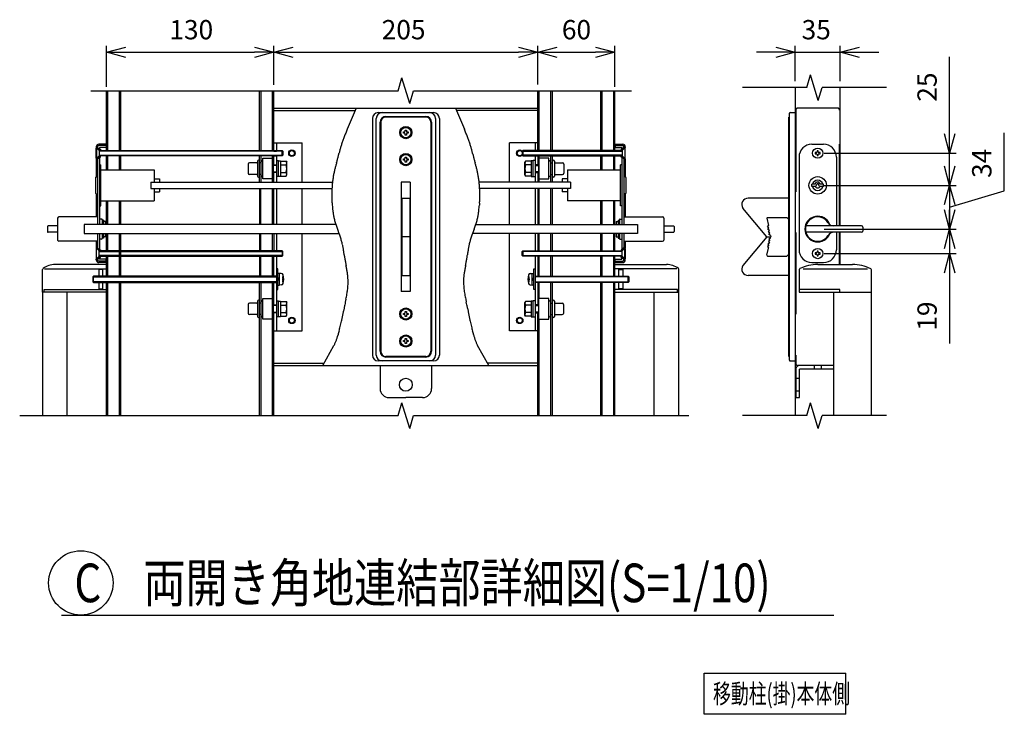
# Model space of a CAD drawing. Extents: x -76 to 367, y -58 to 271.
# Drawn here: x 167 to 243, y 142 to 196 of the extents above; entities that cross this region are included whole.
import ezdxf

# ---------------------------------------------------------------- set-up
doc = ezdxf.new("R2010")
doc.units = 0
doc.linetypes.add('DASHED2_18', pattern=[9.525, 6.35, -3.175])
doc.layers.add('_0-1_LAYER_2', color=7, linetype='CONTINUOUS')
doc.layers.add('_0-2_LAYER_1', color=7, linetype='CONTINUOUS')
doc.styles.get("Standard").update_dxf_attribs({"font": 'txt', "bigfont": 'bigfont.shx'})

msp = doc.modelspace()

# ---------------------------------------------------------------- linework, layer by layer
at = {"layer": '_0-1_LAYER_2', "color": 7, "linetype": 'Continuous'}
for p, q in [((173.5, 191.05), (173.5, 194.25)), ((173.5, 193.75), (175, 194.152)), ((175, 193.348), (173.5, 193.75)), ((173.5, 193.75), (175, 193.75)), ((175, 193.75), (185, 193.75)), ((185, 194.152), (186.5, 193.75)), ((186.5, 193.75), (185, 193.348)), ((186.5, 193.75), (185, 193.75)), ((186.5, 191.2), (186.5, 194.25)), ((186.5, 193.75), (188, 194.152)), ((188, 193.348), (186.5, 193.75)), ((186.5, 193.75), (188, 193.75)), ((188, 193.75), (205.5, 193.75)), ((205.5, 194.152), (207, 193.75)), ((207, 193.75), (205.5, 193.348)), ((207, 193.75), (205.5, 193.75)), ((207, 191.25), (207, 194.25)), ((207, 193.75), (208.5, 194.152)), ((208.5, 193.348), (207, 193.75)), ((207, 193.75), (208.5, 193.75)), ((208.5, 193.75), (211.5, 193.75)), ((211.5, 194.152), (213, 193.75)), ((213, 193.75), (211.5, 193.348)), ((213, 193.75), (211.5, 193.75)), ((213, 191.05), (213, 194.25)), ((225.5, 193.75), (224, 193.75)), ((225.5, 194.152), (227, 193.75)), ((227, 193.75), (225.5, 193.348)), ((227, 193.75), (225.5, 193.75)), ((227, 191.5), (227, 194.25)), ((227, 193.75), (230.5, 193.75)), ((230.5, 191.5), (230.5, 194.25)), ((230.5, 193.75), (232, 194.152)), ((232, 193.348), (230.5, 193.75)), ((230.5, 193.75), (232, 193.75)), ((232, 193.75), (233.5, 193.75)), ((239, 187.4), (239, 193.4)), ((243.25, 182.975), (243.25, 187.475)), ((239, 185.9), (238.598, 187.4)), ((239.402, 187.4), (239, 185.9)), ((239, 185.9), (239, 187.4)), ((229.25, 185.9), (239.5, 185.9)), ((239, 184.9), (239, 186.4)), ((239, 183.4), (238.598, 184.9)), ((239.402, 184.9), (239, 183.4)), ((239, 183.4), (239, 184.9)), ((229.25, 183.4), (239.5, 183.4)), ((238.598, 181.9), (239, 183.4)), ((239, 183.4), (239, 180)), ((239, 183.4), (239.402, 181.9)), ((239, 183.4), (239, 181.9)), ((239, 181.7), (243.25, 182.975)), ((239, 180), (238.598, 181.5)), ((239.402, 181.5), (239, 180)), ((239, 180), (239, 181.5)), ((229.25, 180), (239.5, 180)), ((238.598, 178.5), (239, 180)), ((239, 180), (239.402, 178.5)), ((239, 180), (239, 178.5)), ((239, 178.5), (239, 177)), ((229.25, 178.1), (239.5, 178.1)), ((238.598, 176.6), (239, 178.1)), ((239, 178.1), (239.402, 176.6)), ((239, 178.1), (239, 176.6)), ((239, 176.6), (239, 171.1)), ((170, 150), (230, 150)), ((219.933, 145.484), (230.933, 145.484)), ((219.933, 142.284), (219.933, 145.484)), ((230.933, 142.284), (230.933, 145.484)), ((230.933, 142.284), (219.933, 142.284))]:
    msp.add_line(p, q, dxfattribs=at)
msp.add_circle((171.5, 152.5), 2.5, dxfattribs=at)
at = {"layer": '_0-2_LAYER_1', "color": 7, "linetype": 'Continuous'}
for p, q in [((196.15, 190.75), (196.45, 191.75)), ((197.05, 189.75), (196.45, 191.75)), ((227.9, 191), (228.2, 192)), ((228.8, 190), (228.2, 192)), ((172.285, 190.75), (196.15, 190.75)), ((173.5, 186.1), (173.5, 190.75)), ((173.6, 186.1), (173.6, 190.75)), ((174.5, 186.1), (174.5, 190.75)), ((174.62, 186.1), (174.62, 190.75)), ((185.38, 186.1), (185.38, 190.75)), ((185.5, 186.1), (185.5, 190.75)), ((186.38, 186.1), (186.38, 190.75)), ((186.5, 186.1), (186.5, 190.75)), ((197.05, 189.75), (197.35, 190.75)), ((197.35, 190.75), (214.294, 190.75)), ((207, 186.1), (207, 190.75)), ((207.12, 186.1), (207.12, 190.75)), ((208.02, 186.1), (208.02, 190.75)), ((208.14, 186.1), (208.14, 190.75)), ((211.89, 186.1), (211.89, 190.75)), ((212, 186.1), (212, 190.75)), ((212.9, 186.1), (212.9, 190.75)), ((213, 186.1), (213, 190.75)), ((227.9, 191), (222.9, 191)), ((227, 191), (227, 165.5)), ((228.8, 190), (229.1, 191)), ((234.1, 191), (229.1, 191)), ((230.5, 180.25), (230.5, 191)), ((186.5, 189.4), (207, 189.4)), ((186.5, 189.22), (192.824, 189.22)), ((192.901, 189.4), (192.201, 187.761)), ((194.607, 189.05), (198.907, 189.05)), ((200.599, 189.4), (201.299, 187.761)), ((207, 189.22), (200.676, 189.22)), ((226.55, 169.8), (226.55, 189)), ((226.6, 189.05), (227, 189.05)), ((194.157, 188.6), (194.157, 170.2)), ((194.457, 170.2), (194.457, 188.6)), ((194.757, 170.5), (194.757, 188.3)), ((194.8, 188.3), (194.8, 170.5)), ((198.3, 188.7), (195.2, 188.7)), ((195.207, 188.75), (198.307, 188.75)), ((198.7, 188.3), (198.7, 170.5)), ((198.757, 188.3), (198.757, 170.5)), ((199.057, 188.6), (199.057, 170.2)), ((199.357, 188.6), (199.357, 170.2)), ((226.5, 188.7), (226.55, 188.7)), ((226.5, 170.1), (226.5, 188.7)), ((196.56, 187.45), (196.56, 187.55)), ((196.56, 187.55), (196.65, 187.55)), ((196.65, 187.45), (196.56, 187.45)), ((196.7, 187.6), (196.7, 187.69)), ((196.7, 187.69), (196.8, 187.69)), ((196.8, 187.69), (196.8, 187.6)), ((196.85, 187.55), (196.94, 187.55)), ((196.94, 187.45), (196.85, 187.45)), ((196.94, 187.55), (196.94, 187.45)), ((186.5, 186.7), (188.7, 186.7)), ((186.7, 186.7), (186.7, 186.1)), ((188.7, 183.65), (188.7, 186.7)), ((196.7, 187.31), (196.7, 187.4)), ((196.8, 187.31), (196.7, 187.31)), ((196.8, 187.4), (196.8, 187.31)), ((207, 186.7), (204.8, 186.7)), ((204.8, 183.65), (204.8, 186.7)), ((206.8, 186.7), (206.8, 186.1)), ((172.7, 186.4), (172.7, 186.351)), ((172.7, 186.3), (172.73, 186.3)), ((172.7, 185.5), (172.7, 186.3)), ((172.93, 186.1), (172.715, 186.315)), ((172.73, 186.3), (172.73, 185.5)), ((172.8, 186.4), (172.8, 186.35)), ((172.8, 186.35), (172.96, 186.225)), ((172.8, 186.35), (172.935, 186.215)), ((173.5, 186.6), (172.9, 186.6)), ((173.5, 186.5), (172.9, 186.5)), ((172.93, 186.1), (187.15, 186.1)), ((172.93, 186.1), (172.93, 185.7)), ((187.2, 186.05), (172.93, 186.05)), ((172.941, 186.11), (173.02, 186.11)), ((173.48, 186.34), (172.96, 186.34)), ((172.96, 186.34), (172.96, 186.225)), ((172.971, 186.2), (173.02, 186.2)), ((173.02, 186.2), (173.02, 186.11)), ((173.48, 186.5), (173.48, 186.34)), ((187.15, 186.1), (187.2, 186.05)), ((187.15, 185.7), (187.15, 186.1)), ((187.2, 186.05), (187.2, 185.75)), ((205.85, 186.1), (205.8, 186.05)), ((205.8, 186.05), (205.8, 185.75)), ((205.8, 186.05), (213.57, 186.05)), ((213.57, 186.1), (205.85, 186.1)), ((205.85, 185.7), (205.85, 186.1)), ((213, 186.6), (213.6, 186.6)), ((213, 186.5), (213.6, 186.5)), ((213.02, 186.5), (213.02, 186.34)), ((213.02, 186.34), (213.54, 186.34)), ((213.529, 186.2), (213.48, 186.2)), ((213.48, 186.2), (213.48, 186.11)), ((213.559, 186.11), (213.48, 186.11)), ((213.7, 186.35), (213.54, 186.225)), ((213.54, 186.34), (213.54, 186.225)), ((213.7, 186.35), (213.565, 186.215)), ((213.57, 186.1), (213.785, 186.315)), ((213.57, 186.1), (213.57, 185.7)), ((213.7, 186.4), (213.7, 186.35)), ((213.8, 186.3), (213.77, 186.3)), ((213.77, 186.3), (213.77, 185.5)), ((213.8, 186.4), (213.8, 186.351)), ((213.8, 185.5), (213.8, 186.3)), ((228.3, 186.6), (229.2, 186.6)), ((228.65, 185.95), (228.56, 185.95)), ((228.56, 185.95), (228.56, 185.85)), ((228.8, 186.09), (228.7, 186.09)), ((228.7, 186.09), (228.7, 186)), ((228.8, 186), (228.8, 186.09)), ((228.94, 185.95), (228.85, 185.95)), ((228.94, 185.85), (228.94, 185.95)), ((172.73, 185.5), (172.7, 185.5)), ((172.7, 185.449), (172.7, 184.05)), ((172.93, 185.7), (172.715, 185.485)), ((172.8, 185.45), (172.935, 185.585)), ((172.8, 185.45), (172.96, 185.575)), ((172.8, 185.45), (172.8, 180.35)), ((172.93, 185.75), (187.2, 185.75)), ((187.15, 185.7), (172.93, 185.7)), ((172.941, 185.69), (173.02, 185.69)), ((172.96, 185.575), (172.96, 180.35)), ((172.971, 185.6), (173.02, 185.6)), ((173.02, 185.6), (173.02, 185.69)), ((173.5, 184.6), (173.5, 185.7)), ((173.6, 184.6), (173.6, 185.7)), ((174.5, 184.6), (174.5, 185.7)), ((174.62, 184.6), (174.62, 185.7)), ((185.18, 185.15), (184.61, 185.15)), ((185.23, 185.29), (185.23, 184.11)), ((185.38, 183.65), (185.38, 185.7)), ((185.5, 185.15), (185.38, 185.15)), ((185.5, 183.65), (185.5, 185.7)), ((185.65, 185.5), (186.45, 185.5)), ((185.65, 183.9), (185.65, 185.5)), ((186.38, 183.65), (186.38, 185.7)), ((186.45, 185.5), (186.45, 183.9)), ((186.5, 185), (186.5, 185.7)), ((186.7, 185.7), (186.7, 183.65)), ((186.7, 185.325), (186.86, 185.325)), ((186.86, 184.075), (186.86, 185.325)), ((186.86, 185.31), (187.01, 185.31)), ((187.01, 185.31), (187.01, 184.09)), ((187.01, 185.277), (187.46, 185.277)), ((187.2, 185.75), (187.15, 185.7)), ((187.46, 185.277), (187.51, 185.19)), ((187.51, 184.21), (187.51, 185.19)), ((196.56, 185.35), (196.56, 185.45)), ((196.56, 185.45), (196.65, 185.45)), ((196.65, 185.35), (196.56, 185.35)), ((196.7, 185.5), (196.7, 185.59)), ((196.7, 185.59), (196.8, 185.59)), ((196.7, 185.21), (196.7, 185.3)), ((196.8, 185.21), (196.7, 185.21)), ((196.8, 185.59), (196.8, 185.5)), ((196.8, 185.3), (196.8, 185.21)), ((196.85, 185.45), (196.94, 185.45)), ((196.94, 185.35), (196.85, 185.35)), ((196.94, 185.45), (196.94, 185.35)), ((205.8, 185.75), (205.85, 185.7)), ((213.57, 185.75), (205.8, 185.75)), ((205.85, 185.7), (213.57, 185.7)), ((206.04, 185.277), (205.99, 185.19)), ((205.99, 184.21), (205.99, 185.19)), ((206.49, 185.277), (206.04, 185.277)), ((206.49, 185.31), (206.49, 184.09)), ((206.64, 185.31), (206.49, 185.31)), ((206.64, 184.075), (206.64, 185.325)), ((206.8, 185.325), (206.64, 185.325)), ((206.8, 185.7), (206.8, 183.65)), ((207, 185.7), (207, 185)), ((207.87, 185.5), (207.07, 185.5)), ((207.07, 185.5), (207.07, 183.9)), ((207.12, 183.65), (207.12, 185.7)), ((207.87, 183.9), (207.87, 185.5)), ((208.02, 183.65), (208.02, 185.7)), ((208.02, 185.15), (208.14, 185.15)), ((208.14, 183.65), (208.14, 185.7)), ((208.29, 185.29), (208.29, 184.11)), ((208.34, 185.15), (208.93, 185.15)), ((211.89, 184.6), (211.89, 185.7)), ((212, 184.6), (212, 185.7)), ((212.9, 184.6), (212.9, 185.7)), ((213, 184.6), (213, 185.7)), ((213.48, 185.6), (213.48, 185.69)), ((213.559, 185.69), (213.48, 185.69)), ((213.529, 185.6), (213.48, 185.6)), ((213.7, 185.45), (213.54, 185.575)), ((213.54, 185.575), (213.54, 180.35)), ((213.7, 185.45), (213.565, 185.585)), ((213.785, 185.485), (213.57, 185.7)), ((213.7, 185.45), (213.7, 180.35)), ((213.77, 185.5), (213.8, 185.5)), ((213.8, 185.449), (213.8, 184.05)), ((227.3, 185.6), (227.3, 178.4)), ((228.56, 185.85), (228.65, 185.85)), ((228.7, 185.8), (228.7, 185.71)), ((228.7, 185.71), (228.8, 185.71)), ((228.8, 185.71), (228.8, 185.8)), ((228.85, 185.85), (228.94, 185.85)), ((230.2, 185.6), (230.2, 180.25)), ((172.96, 185), (173.06, 185)), ((173.06, 181.8), (173.06, 185)), ((173.06, 184.6), (177.2, 184.6)), ((177.2, 184.6), (177.2, 183.65)), ((184.51, 185.05), (184.51, 184.35)), ((186.45, 185), (186.7, 185)), ((186.7, 184.95), (186.45, 184.95)), ((186.45, 184.45), (186.7, 184.45)), ((186.7, 184.4), (186.45, 184.4)), ((186.5, 183.65), (186.5, 184.4)), ((187.01, 184.989), (187.455, 184.989)), ((187.01, 184.411), (187.455, 184.411)), ((206.49, 184.989), (206.045, 184.989)), ((206.49, 184.411), (206.045, 184.411)), ((207.07, 185), (206.8, 185)), ((206.8, 184.95), (207.07, 184.95)), ((207.07, 184.45), (206.8, 184.45)), ((206.8, 184.4), (207.07, 184.4)), ((207, 184.4), (207, 183.65)), ((209.03, 185.05), (209.03, 184.35)), ((209.3, 184.6), (209.3, 183.65)), ((209.3, 184.6), (213.44, 184.6)), ((213.54, 185), (213.44, 185)), ((213.44, 181.8), (213.44, 185)), ((172.65, 184.02), (172.65, 182.78)), ((172.68, 184.05), (172.8, 184.05)), ((172.7, 184.1), (172.8, 184.1)), ((176.95, 183.65), (176.95, 183.15)), ((176.95, 183.65), (177.6, 183.65)), ((177.2, 183.9), (177.6, 183.9)), ((177.6, 183.9), (177.6, 183.65)), ((177.6, 183.65), (191.054, 183.65)), ((185.18, 184.25), (184.61, 184.25)), ((185.5, 184.25), (185.38, 184.25)), ((185.5, 184.249), (185.499, 184.25)), ((186.45, 183.9), (185.65, 183.9)), ((186.86, 184.075), (186.7, 184.075)), ((187.01, 184.09), (186.86, 184.09)), ((187.01, 184.123), (187.46, 184.123)), ((187.46, 184.123), (187.51, 184.21)), ((196.4, 183.65), (196.4, 175.15)), ((197.1, 183.65), (196.4, 183.65)), ((197.1, 183.65), (197.1, 175.15)), ((208.9, 183.65), (202.487, 183.65)), ((206.04, 184.123), (205.99, 184.21)), ((206.49, 184.123), (206.04, 184.123)), ((206.49, 184.09), (206.64, 184.09)), ((206.64, 184.075), (206.8, 184.075)), ((207.07, 183.9), (207.87, 183.9)), ((208.02, 184.25), (208.14, 184.25)), ((208.02, 184.249), (208.021, 184.25)), ((208.34, 184.25), (208.93, 184.25)), ((208.9, 183.9), (208.9, 183.65)), ((209.3, 183.9), (208.9, 183.9)), ((209.55, 183.65), (208.9, 183.65)), ((209.55, 183.65), (209.55, 183.15)), ((213.8, 184.1), (213.7, 184.1)), ((213.82, 184.05), (213.7, 184.05)), ((213.85, 184.02), (213.85, 182.78)), ((228.55, 183.48), (228.65, 183.65)), ((228.849, 183.65), (228.65, 183.65)), ((228.95, 183.48), (228.85, 183.649)), ((176.95, 183.15), (177.6, 183.15)), ((177.2, 183.15), (177.2, 182.2)), ((177.2, 182.9), (177.6, 182.9)), ((177.6, 183.15), (191.017, 183.15)), ((177.6, 183.15), (177.6, 182.9)), ((185.4, 180.35), (185.4, 183.15)), ((185.48, 180.35), (185.48, 183.15)), ((186.38, 180.35), (186.38, 183.15)), ((186.5, 180.35), (186.5, 183.15)), ((186.7, 183.15), (186.7, 180.35)), ((188.7, 180.35), (188.7, 183.15)), ((208.9, 183.15), (202.487, 183.15)), ((204.8, 180.35), (204.8, 183.15)), ((206.8, 183.15), (206.8, 180.35)), ((207, 183.15), (207, 180.35)), ((207.12, 180.35), (207.12, 183.15)), ((208.02, 180.35), (208.02, 183.15)), ((208.14, 180.35), (208.14, 183.15)), ((209.55, 183.15), (208.9, 183.15)), ((208.9, 183.15), (208.9, 182.9)), ((209.3, 182.9), (208.9, 182.9)), ((209.3, 183.15), (209.3, 182.2)), ((228.3, 183.32), (228.3, 183.48)), ((228.55, 183.48), (228.3, 183.48)), ((228.6, 183.32), (228.3, 183.32)), ((228.6, 183.32), (228.7, 183.52)), ((228.8, 183.52), (228.7, 183.52)), ((228.898, 183.32), (228.8, 183.52)), ((229.2, 183.32), (228.898, 183.32)), ((229.2, 183.48), (228.95, 183.48)), ((229.2, 183.32), (229.2, 183.48)), ((172.68, 182.75), (172.8, 182.75)), ((172.7, 182.75), (172.7, 182.7)), ((172.7, 182.7), (172.7, 180.95)), ((173.06, 182.2), (177.2, 182.2)), ((173.5, 180.35), (173.5, 182.2)), ((173.6, 180.35), (173.6, 182.2)), ((174.5, 180.35), (174.5, 182.2)), ((174.62, 180.35), (174.62, 182.2)), ((196.45, 182.4), (197.05, 182.4)), ((196.45, 182.4), (196.45, 176.4)), ((197.05, 182.4), (197.05, 176.4)), ((213.44, 182.2), (209.3, 182.2)), ((211.89, 180.35), (211.89, 182.2)), ((212, 180.35), (212, 182.2)), ((212.9, 180.35), (212.9, 182.2)), ((213, 180.35), (213, 182.2)), ((213.82, 182.75), (213.7, 182.75)), ((213.8, 182.7), (213.7, 182.7)), ((213.8, 182.75), (213.8, 182.7)), ((213.8, 182.7), (213.8, 180.95)), ((226.5, 182.4), (223.35, 182.4)), ((172.96, 181.8), (173.06, 181.8)), ((191.021, 182.022), (191.036, 181.851)), ((202.479, 182.022), (202.464, 181.851)), ((213.54, 181.8), (213.44, 181.8)), ((224.8, 179.4), (222.928, 181.631)), ((169.7, 180.85), (169.7, 179.15)), ((172.8, 180.95), (169.8, 180.95)), ((173.11, 180.775), (172.96, 180.775)), ((173.16, 180.725), (173.16, 180.35)), ((173.26, 180.7), (173.16, 180.7)), ((173.26, 180.7), (173.26, 180.35)), ((173.41, 180.6), (173.26, 180.6)), ((173.41, 180.6), (173.41, 180.35)), ((213.09, 180.6), (213.24, 180.6)), ((213.09, 180.6), (213.09, 180.35)), ((213.24, 180.7), (213.34, 180.7)), ((213.24, 180.7), (213.24, 180.35)), ((213.34, 180.725), (213.34, 180.347)), ((213.39, 180.775), (213.54, 180.775)), ((213.8, 181.05), (213.7, 181.05)), ((213.7, 180.95), (216.7, 180.95)), ((216.8, 180.85), (216.8, 179.15)), ((224.812, 180.84), (224.923, 180.283)), ((224.861, 180.9), (226.35, 180.9)), ((226.35, 180.9), (226.5, 180.75)), ((168.9, 180.2), (168.9, 179.8)), ((169.7, 180.25), (168.95, 180.25)), ((171.75, 180.35), (171.75, 179.65)), ((173.41, 180.35), (171.75, 180.35)), ((191.333, 180.35), (173.41, 180.35)), ((191.443, 179.982), (191.558, 179.669)), ((202.057, 179.982), (201.942, 179.669)), ((202.186, 180.35), (213.09, 180.35)), ((213.09, 180.35), (214.75, 180.35)), ((214.75, 180.35), (214.75, 179.65)), ((216.8, 180.25), (217.55, 180.25)), ((217.6, 180.2), (217.6, 179.8)), ((224.845, 180.165), (224.923, 180.283)), ((224.963, 180.086), (224.845, 180.165)), ((224.884, 179.969), (224.963, 180.086)), ((225.002, 179.89), (224.884, 179.969)), ((224.923, 179.773), (225.002, 179.89)), ((232.15, 180.25), (227.833, 180.25)), ((232.25, 180.15), (232.25, 179.85)), ((169.7, 179.75), (168.95, 179.75)), ((172.8, 179.05), (169.8, 179.05)), ((171.75, 179.65), (173.41, 179.65)), ((172.7, 179.05), (172.7, 178.551)), ((172.8, 179.65), (172.8, 178.55)), ((172.96, 179.65), (172.96, 178.425)), ((173.11, 179.225), (172.96, 179.225)), ((173.16, 179.65), (173.16, 179.275)), ((173.26, 179.3), (173.16, 179.3)), ((173.26, 179.65), (173.26, 179.3)), ((173.41, 179.4), (173.26, 179.4)), ((173.41, 179.65), (191.558, 179.65)), ((173.41, 179.65), (173.41, 179.4)), ((173.5, 178.3), (173.5, 179.65)), ((173.6, 178.3), (173.6, 179.65)), ((174.5, 178.3), (174.5, 179.65)), ((174.62, 178.3), (174.62, 179.65)), ((185.4, 178.3), (185.4, 179.65)), ((185.48, 178.3), (185.48, 179.65)), ((186.38, 178.3), (186.38, 179.65)), ((186.5, 179.65), (186.5, 178.3)), ((186.7, 179.65), (186.7, 178.3)), ((188.7, 172.1), (188.7, 179.65)), ((197.05, 179.4), (196.45, 179.4)), ((213.09, 179.65), (201.935, 179.65)), ((204.8, 172.1), (204.8, 179.65)), ((206.8, 179.65), (206.8, 178.3)), ((207, 179.65), (207, 178.3)), ((207.12, 178.3), (207.12, 179.65)), ((208.02, 178.3), (208.02, 179.65)), ((208.14, 178.3), (208.14, 179.65)), ((211.89, 178.3), (211.89, 179.65)), ((212, 178.3), (212, 179.65)), ((212.9, 178.3), (212.9, 179.65)), ((213, 178.3), (213, 179.65)), ((213.09, 179.65), (213.09, 179.4)), ((214.75, 179.65), (213.09, 179.65)), ((213.09, 179.4), (213.24, 179.4)), ((213.24, 179.65), (213.24, 179.3)), ((213.24, 179.3), (213.34, 179.3)), ((213.34, 179.65), (213.34, 179.275)), ((213.39, 179.225), (213.54, 179.225)), ((213.54, 179.65), (213.54, 178.425)), ((213.7, 179.65), (213.7, 178.55)), ((213.7, 179.05), (216.7, 179.05)), ((213.8, 179.05), (213.8, 178.551)), ((216.8, 179.75), (217.55, 179.75)), ((224.8, 179.4), (222.928, 177.169)), ((224.8, 179.4), (225.1, 179.4)), ((225.041, 179.694), (224.923, 179.773)), ((225.041, 179.106), (224.923, 179.027)), ((224.923, 179.027), (225.002, 178.91)), ((224.963, 179.577), (225.041, 179.694)), ((225.08, 179.498), (224.963, 179.577)), ((225.08, 179.302), (224.963, 179.223)), ((224.963, 179.223), (225.041, 179.106)), ((225.08, 179.498), (225.1, 179.4)), ((225.08, 179.302), (225.1, 179.4)), ((232.15, 179.75), (227.833, 179.75)), ((230.2, 179.75), (230.2, 178.4)), ((230.5, 177.245), (230.5, 179.75)), ((172.7, 178.95), (172.8, 178.95)), ((172.73, 178.5), (172.7, 178.5)), ((172.7, 178.5), (172.7, 177.7)), ((172.93, 178.3), (172.715, 178.515)), ((172.73, 177.7), (172.73, 178.5)), ((172.8, 178.55), (172.935, 178.415)), ((172.8, 178.55), (172.96, 178.425)), ((187.15, 178.3), (172.93, 178.3)), ((172.93, 177.9), (172.93, 178.3)), ((172.93, 178.25), (187.2, 178.25)), ((172.941, 178.31), (173.02, 178.31)), ((172.971, 178.4), (173.02, 178.4)), ((173.02, 178.4), (173.02, 178.31)), ((174.5, 177.95), (174.5, 178.25)), ((174.62, 177.95), (174.62, 178.25)), ((187.2, 178.25), (187.15, 178.3)), ((187.15, 178.3), (187.15, 177.9)), ((187.2, 177.95), (187.2, 178.25)), ((205.8, 178.25), (205.85, 178.3)), ((205.8, 177.95), (205.8, 178.25)), ((213.57, 178.25), (205.8, 178.25)), ((205.85, 178.3), (213.57, 178.3)), ((205.85, 178.3), (205.85, 177.9)), ((213.529, 178.4), (213.48, 178.4)), ((213.48, 178.4), (213.48, 178.31)), ((213.559, 178.31), (213.48, 178.31)), ((213.7, 178.55), (213.54, 178.425)), ((213.7, 178.55), (213.565, 178.415)), ((213.785, 178.515), (213.57, 178.3)), ((213.57, 177.9), (213.57, 178.3)), ((213.8, 178.95), (213.7, 178.95)), ((213.77, 178.5), (213.8, 178.5)), ((213.77, 177.7), (213.77, 178.5)), ((213.8, 178.5), (213.8, 177.7)), ((224.812, 177.96), (224.923, 178.517)), ((224.963, 178.714), (224.845, 178.635)), ((224.845, 178.635), (224.923, 178.517)), ((225.002, 178.91), (224.884, 178.831)), ((224.884, 178.831), (224.963, 178.714)), ((228.8, 178.29), (228.7, 178.29)), ((228.7, 178.29), (228.7, 178.2)), ((228.8, 178.2), (228.8, 178.29)), ((172.7, 177.7), (172.73, 177.7)), ((172.7, 177.6), (172.7, 177.649)), ((172.93, 177.9), (172.715, 177.685)), ((172.8, 177.65), (172.935, 177.785)), ((172.8, 177.65), (172.96, 177.775)), ((172.8, 177.6), (172.8, 177.65)), ((173.5, 177.5), (172.9, 177.5)), ((187.2, 177.95), (172.93, 177.95)), ((172.93, 177.9), (187.15, 177.9)), ((172.941, 177.89), (173.02, 177.89)), ((172.96, 177.775), (172.96, 177.66)), ((173.48, 177.66), (172.96, 177.66)), ((172.971, 177.8), (173.02, 177.8)), ((173.02, 177.8), (173.02, 177.89)), ((173.48, 177.5), (173.48, 177.66)), ((173.5, 176.35), (173.5, 177.9)), ((173.6, 176.35), (173.6, 177.9)), ((174.5, 176.35), (174.5, 177.9)), ((174.62, 176.35), (174.62, 177.9)), ((185.4, 176.35), (185.4, 177.9)), ((185.48, 176.35), (185.48, 177.9)), ((186.38, 176.35), (186.38, 177.9)), ((186.5, 176.35), (186.5, 177.9)), ((186.7, 177.9), (186.7, 172.1)), ((187.15, 177.9), (187.2, 177.95)), ((205.85, 177.9), (205.8, 177.95)), ((205.8, 177.95), (213.57, 177.95)), ((213.57, 177.9), (205.85, 177.9)), ((206.8, 177.9), (206.8, 172.1)), ((207, 177.9), (207, 176.35)), ((207.12, 176.35), (207.12, 177.9)), ((208.02, 176.35), (208.02, 177.9)), ((208.14, 176.35), (208.14, 177.9)), ((211.89, 176.35), (211.89, 177.9)), ((212, 176.35), (212, 177.9)), ((212.9, 176.35), (212.9, 177.9)), ((213, 176.35), (213, 177.9)), ((213, 177.5), (213.6, 177.5)), ((213.02, 177.66), (213.54, 177.66)), ((213.02, 177.5), (213.02, 177.66)), ((213.559, 177.89), (213.48, 177.89)), ((213.48, 177.8), (213.48, 177.89)), ((213.529, 177.8), (213.48, 177.8)), ((213.54, 177.66), (213.54, 177.775)), ((213.7, 177.65), (213.54, 177.775)), ((213.7, 177.65), (213.565, 177.785)), ((213.57, 177.9), (213.785, 177.685)), ((213.7, 177.6), (213.7, 177.65)), ((213.717, 177.438), (213.762, 177.483)), ((213.8, 177.7), (213.77, 177.7)), ((213.8, 177.6), (213.8, 177.649)), ((224.861, 177.9), (226.35, 177.9)), ((226.35, 177.9), (226.5, 178.05)), ((228.65, 178.15), (228.56, 178.15)), ((228.56, 178.15), (228.56, 178.05)), ((228.56, 178.05), (228.65, 178.05)), ((228.7, 178), (228.7, 177.91)), ((228.7, 177.91), (228.8, 177.91)), ((228.8, 177.91), (228.8, 178)), ((228.94, 178.15), (228.85, 178.15)), ((228.85, 178.05), (228.94, 178.05)), ((228.94, 178.05), (228.94, 178.15)), ((168.525, 175.1), (168.525, 176.852)), ((168.688, 176.9), (173.5, 176.9)), ((173.5, 177.25), (169.5, 177.25)), ((173.5, 177.4), (172.9, 177.4)), ((173.2, 176.85), (172.9, 176.85)), ((172.9, 176.85), (172.9, 176.35)), ((173.2, 176.35), (173.2, 176.88)), ((186.8, 176.9), (186.7, 176.9)), ((186.8, 175.3), (186.8, 176.9)), ((206.7, 175.3), (206.7, 176.9)), ((206.7, 176.9), (206.8, 176.9)), ((213, 177.4), (213.6, 177.4)), ((213, 177.25), (217, 177.25)), ((217.812, 176.9), (213, 176.9)), ((213.3, 176.35), (213.3, 176.88)), ((213.3, 176.85), (213.6, 176.85)), ((213.6, 176.85), (213.6, 176.35)), ((217.975, 175.1), (217.975, 176.852)), ((227.3, 176.833), (227.3, 175.095)), ((232.623, 176.895), (227.617, 176.895)), ((228.3, 177.4), (229.2, 177.4)), ((228.75, 177.245), (231.45, 177.245)), ((232.925, 175.095), (232.925, 176.833)), ((172.48, 176.35), (172.43, 176.3)), ((172.43, 176.3), (172.43, 175.9)), ((172.43, 176.3), (186.7, 176.3)), ((172.48, 175.85), (172.48, 176.35)), ((186.7, 176.35), (172.48, 176.35)), ((186.93, 176.56), (186.8, 176.56)), ((186.93, 176.1), (186.8, 176.23)), ((186.8, 176.1), (186.93, 175.97)), ((186.93, 175.64), (186.93, 176.56)), ((187.076, 176.542), (186.93, 176.55)), ((187.16, 176.16), (187.16, 176.04)), ((187.208, 176.16), (187.16, 176.16)), ((187.16, 176.04), (187.208, 176.04)), ((187.239, 176.325), (187.188, 176.325)), ((196.45, 176.4), (197.05, 176.4)), ((206.261, 176.325), (206.312, 176.325)), ((206.292, 176.16), (206.34, 176.16)), ((206.34, 176.04), (206.292, 176.04)), ((206.34, 176.16), (206.34, 176.04)), ((206.424, 176.542), (206.57, 176.55)), ((206.57, 175.64), (206.57, 176.56)), ((206.57, 176.56), (206.7, 176.56)), ((206.57, 176.1), (206.7, 176.23)), ((206.7, 176.1), (206.57, 175.97)), ((206.8, 176.35), (213, 176.35)), ((213, 176.3), (206.8, 176.3)), ((213, 176.35), (214.02, 176.35)), ((214.07, 176.3), (213, 176.3)), ((214.02, 176.35), (214.07, 176.3)), ((214.02, 175.85), (214.02, 176.35)), ((214.07, 176.3), (214.07, 175.9)), ((226.5, 176.4), (223.35, 176.4)), ((168.644, 175.1), (168.644, 175.3)), ((168.644, 175.3), (173.5, 175.3)), ((172.43, 175.9), (172.48, 175.85)), ((186.7, 175.9), (172.43, 175.9)), ((172.48, 175.85), (186.7, 175.85)), ((172.9, 175.85), (172.9, 175.35)), ((172.9, 175.35), (173.2, 175.35)), ((173.2, 175.3), (173.2, 175.85)), ((173.5, 165.5), (173.5, 175.85)), ((173.6, 165.5), (173.6, 175.85)), ((174.5, 165.5), (174.5, 175.85)), ((174.62, 165.5), (174.62, 175.85)), ((185.38, 165.5), (185.38, 175.85)), ((185.5, 165.5), (185.5, 175.85)), ((186.38, 165.5), (186.38, 175.85)), ((186.5, 174.1), (186.5, 175.85)), ((186.7, 175.3), (186.8, 175.3)), ((186.8, 175.64), (186.93, 175.64)), ((187.076, 175.658), (186.93, 175.65)), ((187.188, 175.875), (187.239, 175.875)), ((206.312, 175.875), (206.261, 175.875)), ((206.424, 175.658), (206.57, 175.65)), ((206.7, 175.64), (206.57, 175.64)), ((206.8, 175.3), (206.7, 175.3)), ((206.8, 175.9), (213, 175.9)), ((213, 175.85), (206.8, 175.85)), ((207, 175.85), (207, 174.1)), ((207.12, 174.6), (207.12, 175.85)), ((208.02, 174.34), (208.02, 175.85)), ((208.14, 165.5), (208.14, 175.85)), ((211.89, 165.5), (211.89, 175.85)), ((212, 165.5), (212, 175.85)), ((212.9, 165.5), (212.9, 175.85)), ((213, 175.9), (214.07, 175.9)), ((213, 165.5), (213, 175.85)), ((214.02, 175.85), (213, 175.85)), ((217.856, 175.3), (213, 175.3)), ((213.3, 175.3), (213.3, 175.85)), ((213.6, 175.35), (213.3, 175.35)), ((213.6, 175.85), (213.6, 175.35)), ((214.07, 175.9), (214.02, 175.85)), ((217.856, 175.1), (217.856, 175.3)), ((230.465, 175.295), (227.3, 175.295)), ((230.465, 175.095), (230.465, 175.295)), ((173.5, 175.1), (168.525, 175.1)), ((168.55, 165.5), (168.55, 175.1)), ((170.45, 165.5), (170.45, 175.1)), ((185.65, 174.6), (186.45, 174.6)), ((185.65, 173), (185.65, 174.6)), ((186.45, 174.6), (186.45, 173)), ((186.7, 174.425), (186.86, 174.425)), ((186.86, 173.175), (186.86, 174.425)), ((192.094, 174.543), (192.05, 174.33)), ((197.1, 175.15), (196.4, 175.15)), ((201.406, 174.543), (201.45, 174.33)), ((206.64, 173.175), (206.64, 174.425)), ((206.8, 174.425), (206.64, 174.425)), ((207.87, 174.6), (207.07, 174.6)), ((207.07, 174.6), (207.07, 173)), ((207.87, 173), (207.87, 174.6)), ((213, 175.1), (217.975, 175.1)), ((216.05, 165.5), (216.05, 175.1)), ((217.95, 165.5), (217.95, 175.1)), ((227.3, 175.095), (232.925, 175.095)), ((230, 165.5), (230, 175.095)), ((232.9, 175.095), (232.9, 165.5)), ((184.51, 174.15), (184.51, 173.45)), ((185.18, 174.25), (184.61, 174.25)), ((185.23, 174.39), (185.23, 173.21)), ((185.5, 174.25), (185.38, 174.25)), ((186.45, 174.1), (186.7, 174.1)), ((186.7, 174.05), (186.45, 174.05)), ((186.86, 174.41), (187.01, 174.41)), ((187.01, 174.41), (187.01, 173.19)), ((187.01, 174.377), (187.46, 174.377)), ((187.01, 174.089), (187.455, 174.089)), ((187.46, 174.377), (187.51, 174.29)), ((187.51, 173.31), (187.51, 174.29)), ((191.958, 173.862), (191.91, 173.608)), ((201.542, 173.862), (201.59, 173.608)), ((206.04, 174.377), (205.99, 174.29)), ((205.99, 173.31), (205.99, 174.29)), ((206.49, 174.377), (206.04, 174.377)), ((206.49, 174.089), (206.045, 174.089)), ((206.49, 174.41), (206.49, 173.19)), ((206.64, 174.41), (206.49, 174.41)), ((207.07, 174.1), (206.8, 174.1)), ((206.8, 174.05), (207.07, 174.05)), ((208.02, 165.5), (208.02, 174.34)), ((208.02, 174.25), (208.14, 174.25)), ((208.29, 174.39), (208.29, 173.21)), ((208.34, 174.25), (208.91, 174.25)), ((209.01, 174.15), (209.01, 173.45)), ((185.18, 173.35), (184.61, 173.35)), ((185.5, 173.35), (185.38, 173.35)), ((186.45, 173), (185.65, 173)), ((186.45, 173.55), (186.7, 173.55)), ((186.7, 173.5), (186.45, 173.5)), ((186.5, 165.5), (186.5, 173.5)), ((186.86, 173.175), (186.7, 173.175)), ((187.01, 173.19), (186.86, 173.19)), ((187.01, 173.511), (187.455, 173.511)), ((187.01, 173.223), (187.46, 173.223)), ((187.46, 173.223), (187.51, 173.31)), ((196.56, 173.35), (196.56, 173.45)), ((196.56, 173.45), (196.65, 173.45)), ((196.65, 173.35), (196.56, 173.35)), ((196.7, 173.5), (196.7, 173.59)), ((196.7, 173.59), (196.8, 173.59)), ((196.7, 173.21), (196.7, 173.3)), ((196.8, 173.21), (196.7, 173.21)), ((196.8, 173.59), (196.8, 173.5)), ((196.8, 173.3), (196.8, 173.21)), ((196.85, 173.45), (196.94, 173.45)), ((196.94, 173.35), (196.85, 173.35)), ((196.94, 173.45), (196.94, 173.35)), ((206.04, 173.223), (205.99, 173.31)), ((206.49, 173.223), (206.04, 173.223)), ((206.49, 173.511), (206.045, 173.511)), ((206.49, 173.19), (206.64, 173.19)), ((206.64, 173.175), (206.8, 173.175)), ((207.07, 173.55), (206.8, 173.55)), ((206.8, 173.5), (207.07, 173.5)), ((207, 165.5), (207, 173.5)), ((207.07, 173), (207.87, 173)), ((207.12, 165.5), (207.12, 173)), ((208.02, 173.35), (208.14, 173.35)), ((208.34, 173.35), (208.91, 173.35)), ((186.5, 172.1), (188.7, 172.1)), ((191.485, 171.794), (191.454, 171.675)), ((196.7, 171.4), (196.7, 171.49)), ((196.7, 171.49), (196.8, 171.49)), ((196.8, 171.49), (196.8, 171.4)), ((202.015, 171.794), (202.046, 171.675)), ((207, 172.1), (204.8, 172.1)), ((190.304, 169.4), (191.17, 170.943)), ((196.56, 171.25), (196.56, 171.35)), ((196.56, 171.35), (196.65, 171.35)), ((196.65, 171.25), (196.56, 171.25)), ((196.7, 171.11), (196.7, 171.2)), ((196.8, 171.11), (196.7, 171.11)), ((196.8, 171.2), (196.8, 171.11)), ((196.85, 171.35), (196.94, 171.35)), ((196.94, 171.25), (196.85, 171.25)), ((196.94, 171.35), (196.94, 171.25)), ((203.196, 169.4), (202.33, 170.943)), ((198.3, 170.1), (195.2, 170.1)), ((198.307, 170.05), (195.207, 170.05)), ((226.5, 170.1), (226.55, 170.1)), ((186.5, 169.58), (190.404, 169.579)), ((186.5, 169.4), (207, 169.4)), ((198.907, 169.75), (194.607, 169.75)), ((194.75, 169.4), (194.75, 167.6)), ((198.75, 169.4), (198.75, 167.6)), ((207, 169.58), (203.095, 169.58)), ((226.6, 169.75), (227, 169.75)), ((195.45, 166.9), (196.75, 166.9)), ((198.05, 166.9), (196.75, 166.9)), ((196.15, 165.5), (196.45, 166.5)), ((197.05, 164.5), (196.45, 166.5)), ((227.9, 165.5), (228.2, 166.5)), ((228.8, 164.5), (228.2, 166.5)), ((166.75, 165.5), (196.15, 165.5)), ((197.05, 164.5), (197.35, 165.5)), ((197.35, 165.5), (218.75, 165.5)), ((227.9, 165.5), (222.9, 165.5)), ((228.8, 164.5), (229.1, 165.5)), ((234.1, 165.5), (229.1, 165.5))]:
    msp.add_line(p, q, dxfattribs=at)
at = {"layer": '_0-2_LAYER_1', "color": 7, "linetype": 'DASHED2_18'}
for p, q in [((227.05, 189.25), (227.05, 169.55)), ((230.3, 189.4), (227.2, 189.4)), ((230.45, 180.25), (230.45, 189.25)), ((186.5, 186.1), (186.7, 186.1)), ((186.5, 186.05), (186.7, 186.05)), ((186.5, 185.75), (186.7, 185.75)), ((186.5, 185.7), (186.7, 185.7)), ((172.96, 184.9), (172.96, 184.3)), ((230.45, 177.245), (230.45, 179.75)), ((186.5, 178.3), (186.7, 178.3)), ((186.5, 178.25), (186.7, 178.25)), ((186.5, 177.95), (186.7, 177.95)), ((186.5, 177.9), (186.7, 177.9)), ((227.05, 169.1), (227.05, 166.9)), ((230, 169.4), (227.2, 169.4)), ((230, 169.1), (227.35, 169.1)), ((227.35, 166.9), (227.35, 169.1)), ((228.475, 169.4), (228.475, 169.1)), ((229.025, 169.4), (229.025, 169.1)), ((227.05, 168.4), (227.35, 168.4)), ((227.35, 167.4), (227.05, 167.4)), ((227.05, 166.9), (227.35, 166.9))]:
    msp.add_line(p, q, dxfattribs=at)
at = {"layer": '_0-2_LAYER_1', "color": 7, "linetype": 'Continuous'}
for centre, radius in [((196.75, 187.5), 0.475), ((196.75, 187.5), 0.4), ((187.9, 185.9), 0.25), ((187.9, 185.9), 0.2), ((205.6, 185.9), 0.25), ((205.6, 185.9), 0.2), ((228.75, 185.9), 0.4), ((196.75, 185.4), 0.475), ((196.75, 185.4), 0.4), ((228.75, 183.4), 0.675), ((228.75, 178.1), 0.4), ((196.75, 173.4), 0.475), ((196.75, 173.4), 0.4), ((187.9, 172.9), 0.25), ((187.9, 172.9), 0.2), ((205.6, 172.9), 0.25), ((205.6, 172.9), 0.2), ((196.75, 171.3), 0.475), ((196.75, 171.3), 0.4), ((196.75, 167.9), 0.5)]:
    msp.add_circle(centre, radius, dxfattribs=at)
for centre, radius, start, end in [((194.607, 188.6), 0.45, 90, 180), ((194.907, 188.6), 0.45, 90, 180), ((198.607, 188.6), 0.45, 0, 90), ((198.907, 188.6), 0.45, 0, 90), ((226.6, 189), 0.05, 90, 180), ((195.207, 188.3), 0.45, 90, 180), ((195.2, 188.3), 0.4, 90, 180), ((198.3, 188.3), 0.4, 0, 90), ((198.307, 188.3), 0.45, 0, 90), ((211.681, 179.531), 21.147, 157.975, 158.83057), ((227.373, 173.187), 38.072, 157.49193, 157.97952), ((196.65, 187.6), 0.05, 270, 0), ((196.65, 187.4), 0.05, 0, 90), ((196.85, 187.6), 0.05, 180, 270), ((196.85, 187.4), 0.05, 90, 180), ((166.127, 173.187), 38.072, 22.02048, 22.50807), ((181.819, 179.531), 21.147, 21.16943, 22.025), ((200.18, 183.871), 8.853, 160.10605, 161.96592), ((204.469, 182.322), 13.413, 158.82265, 160.11919), ((189.031, 182.322), 13.413, 19.88081, 21.17735), ((193.32, 183.871), 8.853, 18.03408, 19.89395), ((172.9, 186.4), 0.2, 90, 180), ((172.75, 186.351), 0.05, 180, 225), ((172.9, 186.4), 0.1, 90, 180), ((172.941, 186.16), 0.05, 225, 270), ((172.971, 186.25), 0.05, 225, 270), ((210.704, 181.184), 19.712, 165.53184, 166.24543), ((201.394, 183.584), 10.098, 164.07481, 165.51969), ((199.089, 184.239), 7.701, 162.05713, 164.05871), ((194.411, 184.239), 7.701, 15.94129, 17.94287), ((192.106, 183.584), 10.098, 14.48031, 15.92519), ((182.796, 181.184), 19.712, 13.75457, 14.46816), ((213.529, 186.25), 0.05, 270, 315), ((213.559, 186.16), 0.05, 270, 315), ((213.6, 186.4), 0.2, 0, 90), ((213.6, 186.4), 0.1, 0, 90), ((213.75, 186.351), 0.05, 315, 0), ((228.3, 185.6), 1, 90, 180), ((228.65, 186), 0.05, 270, 0), ((228.85, 186), 0.05, 180, 270), ((229.2, 185.6), 1, 0, 90), ((172.75, 185.449), 0.05, 135, 180), ((172.941, 185.64), 0.05, 90, 135), ((172.971, 185.55), 0.05, 90, 135), ((184.61, 185.05), 0.1, 90, 180), ((185.18, 185.2), 0.05, 270, 0), ((185.305, 185.29), 0.075, 90, 180), ((185.305, 185.29), 0.075, 0, 90), ((185.575, 185.24), 0.075, 90, 180), ((185.575, 185.24), 0.075, 0, 90), ((187.244, 185.133), 0.256, 325.61604, 34.38396), ((254.33, 167.332), 65.433, 164.18702, 164.41061), ((174.644, 189.903), 17.388, 344.17959, 344.99589), ((177.592, 189.072), 14.325, 345.15427, 346.12347), ((82.65, 212.519), 112.12, 346.12711, 346.25047), ((196.65, 185.5), 0.05, 270, 0), ((196.65, 185.3), 0.05, 0, 90), ((196.85, 185.5), 0.05, 180, 270), ((196.85, 185.3), 0.05, 90, 180), ((310.85, 212.519), 112.12, 193.74953, 193.87289), ((215.908, 189.072), 14.325, 193.87653, 194.84573), ((218.856, 189.903), 17.388, 195.00411, 195.82041), ((139.17, 167.332), 65.433, 15.58939, 15.81298), ((206.256, 185.133), 0.256, 145.61604, 214.38396), ((207.945, 185.24), 0.075, 90, 180), ((207.945, 185.24), 0.075, 0, 90), ((208.215, 185.29), 0.075, 90, 180), ((208.215, 185.29), 0.075, 0, 90), ((208.34, 185.2), 0.05, 180, 270), ((208.93, 185.05), 0.1, 0, 90), ((213.529, 185.55), 0.05, 45, 90), ((213.559, 185.64), 0.05, 45, 90), ((213.75, 185.449), 0.05, 0, 45), ((228.65, 185.8), 0.05, 0, 90), ((228.85, 185.8), 0.05, 90, 180), ((186.545, 184.7), 0.955, 342.41217, 17.58783), ((187.244, 184.267), 0.256, 325.61604, 34.38397), ((197.244, 183.056), 6.218, 167.58412, 170.24181), ((198.958, 182.677), 7.973, 165.59291, 167.57217), ((203.865, 181.414), 13.04, 164.41992, 165.58217), ((189.635, 181.414), 13.04, 14.41783, 15.58008), ((194.542, 182.677), 7.973, 12.42783, 14.40709), ((196.256, 183.056), 6.218, 9.75819, 12.41588), ((206.955, 184.7), 0.955, 162.41217, 197.58783), ((206.256, 184.267), 0.256, 145.61603, 214.38396), ((172.68, 184.02), 0.03, 90, 180), ((184.61, 184.35), 0.1, 180, 270), ((185.18, 184.2), 0.05, 0, 90), ((185.305, 184.11), 0.075, 180, 270), ((185.305, 184.11), 0.075, 270, 0), ((185.575, 184.16), 0.075, 180, 270), ((185.575, 184.16), 0.075, 270, 0), ((200.052, 182.686), 9.05, 172.85246, 174.78316), ((197.867, 182.963), 6.847, 170.35387, 172.8765), ((195.633, 182.963), 6.847, 7.1235, 9.64613), ((193.448, 182.686), 9.05, 5.21684, 7.14754), ((207.945, 184.16), 0.075, 180, 270), ((207.945, 184.16), 0.075, 270, 0), ((208.215, 184.11), 0.075, 180, 270), ((208.215, 184.11), 0.075, 270, 0), ((208.34, 184.2), 0.05, 90, 180), ((208.93, 184.35), 0.1, 270, 0), ((213.82, 184.02), 0.03, 0, 90), ((228.75, 183.4), 0.4, 11.53696, 168.46304), ((201.327, 182.521), 10.333, 177.68088, 179.01731), ((202.466, 182.478), 11.472, 176.32478, 177.69767), ((201.802, 182.523), 10.808, 174.76767, 176.33775), ((191.698, 182.523), 10.808, 3.66225, 5.23233), ((191.034, 182.478), 11.472, 2.30233, 3.67522), ((192.173, 182.521), 10.333, 0.98269, 2.31912), ((228.75, 183.4), 0.4, 191.53696, 348.46304), ((228.75, 183.4), 0.2, 203.57818, 336.42182), ((172.68, 182.78), 0.03, 180, 270), ((198.107, 182.572), 7.113, 178.98607, 180.59104), ((196.207, 182.555), 5.212, 180.61558, 182.4693), ((196.42, 182.569), 5.426, 182.51721, 184.14262), ((201.087, 182.912), 10.105, 184.17375, 185.05291), ((192.413, 182.912), 10.105, 354.94709, 355.82625), ((197.08, 182.569), 5.426, 355.85738, 357.48279), ((197.293, 182.555), 5.212, 357.5307, 359.38442), ((195.393, 182.572), 7.113, 359.40896, 1.01393), ((213.82, 182.78), 0.03, 270, 0), ((223.35, 181.9), 0.5, 90, 212.50308), ((219.29, 184.267), 28.357, 184.88685, 185.29331), ((199.848, 182.47), 8.832, 185.32538, 186.81955), ((197.419, 182.182), 6.387, 186.834, 189.13432), ((196.081, 182.182), 6.387, 350.86568, 353.166), ((193.652, 182.47), 8.832, 353.18045, 354.67462), ((174.21, 184.267), 28.357, 354.70669, 355.11315), ((169.8, 180.85), 0.1, 90, 180), ((173.11, 180.725), 0.05, 0, 90), ((196.449, 182.026), 5.404, 189.14141, 192.10878), ((195.909, 181.911), 4.852, 192.11297, 195.67003), ((197.28, 182.317), 6.282, 195.85755, 198.77638), ((196.22, 182.317), 6.282, 341.22362, 344.14245), ((197.591, 181.911), 4.852, 344.32997, 347.88703), ((197.051, 182.026), 5.404, 347.89122, 350.85859), ((213.39, 180.725), 0.05, 90, 180), ((216.7, 180.85), 0.1, 0, 90), ((224.861, 180.85), 0.05, 90, 191.30993), ((228.75, 180), 1, 20.76302, 339.23698), ((228.75, 180), 0.95, 31.14739, 328.85261), ((168.95, 180.2), 0.05, 90, 180), ((168.95, 179.8), 0.05, 180, 270), ((204.116, 184.634), 13.499, 198.74797, 200.15481), ((189.384, 184.634), 13.499, 339.84519, 341.25203), ((217.55, 180.2), 0.05, 0, 90), ((217.55, 179.8), 0.05, 270, 0), ((229.991, 180.75), 0.5, 211.14739, 270), ((232.15, 180.15), 0.1, 0, 90), ((232.15, 179.85), 0.1, 270, 0), ((169.8, 179.15), 0.1, 180, 270), ((173.11, 179.275), 0.05, 270, 0), ((177.16, 174.353), 15.349, 19.04671, 20.26445), ((185.717, 177.303), 6.297, 16.26701, 19.08256), ((187.322, 177.789), 4.62, 12.50616, 16.06491), ((206.178, 177.789), 4.62, 163.93509, 167.49384), ((207.783, 177.303), 6.297, 160.91744, 163.73299), ((216.34, 174.353), 15.349, 159.73555, 160.95329), ((213.39, 179.275), 0.05, 180, 270), ((216.7, 179.15), 0.1, 270, 0), ((229.991, 179.25), 0.5, 90, 148.85261), ((172.75, 178.551), 0.05, 180, 225), ((172.941, 178.36), 0.05, 225, 270), ((172.971, 178.45), 0.05, 225, 270), ((186.276, 177.56), 5.691, 9.74454, 12.47022), ((182.099, 176.847), 9.929, 8.20223, 9.71987), ((70.416, 160.762), 122.764, 8.07359, 8.19635), ((323.084, 160.762), 122.764, 171.80365, 171.92641), ((211.401, 176.847), 9.929, 170.28013, 171.79777), ((207.224, 177.56), 5.691, 167.52978, 170.25546), ((213.529, 178.45), 0.05, 270, 315), ((213.559, 178.36), 0.05, 270, 315), ((213.75, 178.551), 0.05, 315, 0), ((228.3, 178.4), 1, 180, 270), ((229.2, 178.4), 1, 270, 0), ((172.75, 177.649), 0.05, 135, 180), ((172.9, 177.6), 0.2, 180, 270), ((172.9, 177.6), 0.1, 180, 270), ((172.941, 177.84), 0.05, 90, 135), ((172.971, 177.75), 0.05, 90, 135), ((204.507, 179.786), 12.67, 188.08709, 189.31099), ((204.807, 179.879), 12.981, 189.50432, 190.75562), ((188.693, 179.879), 12.981, 349.24438, 350.49568), ((188.993, 179.786), 12.67, 350.68901, 351.91291), ((213.529, 177.75), 0.05, 45, 90), ((213.559, 177.84), 0.05, 45, 90), ((213.6, 177.6), 0.1, 270, 0), ((213.6, 177.6), 0.2, 270, 0), ((213.75, 177.649), 0.05, 0, 45), ((224.861, 177.95), 0.05, 168.69007, 270), ((228.65, 178.2), 0.05, 270, 0), ((228.65, 178), 0.05, 0, 90), ((228.85, 178.2), 0.05, 180, 270), ((228.85, 178), 0.05, 90, 180), ((168.625, 176.852), 0.1, 127.63231, 180), ((169.5, 175.717), 1.533, 90, 127.63231), ((173.18, 176.88), 0.02, 0, 90), ((255.123, 189.424), 64.194, 190.74378, 191.00438), ((167.144, 172.315), 25.433, 10.34323, 11.00438), ((182.324, 175.084), 10.003, 8.70454, 10.35461), ((211.176, 175.084), 10.003, 169.64539, 171.29546), ((226.356, 172.315), 25.433, 168.99562, 169.65677), ((138.377, 189.424), 64.194, 348.99562, 349.25622), ((213.32, 176.88), 0.02, 90, 180), ((217, 175.717), 1.533, 52.36769, 90), ((217.875, 176.852), 0.1, 0, 52.36769), ((223.35, 176.9), 0.5, 147.49692, 270), ((227.4, 176.833), 0.1, 116.00918, 180), ((228.75, 174.067), 3.179, 90, 116.00918), ((231.45, 173.962), 3.283, 64.40687, 90), ((232.825, 176.833), 0.1, 0, 64.40687), ((187.068, 176.393), 0.15, 16.17721, 87), ((186.06, 176.1), 1.15, 2.9907, 11.28282), ((186.06, 176.1), 1.15, 348.71718, 357.0093), ((186.06, 176.1), 1.2, 343.82279, 16.17721), ((186.74, 175.757), 5.535, 5.8728, 8.73048), ((188.151, 175.912), 4.115, 2.13001, 5.7442), ((188.092, 175.91), 4.175, 358.7591, 2.11803), ((205.408, 175.91), 4.175, 177.88197, 181.2409), ((205.349, 175.912), 4.115, 174.2558, 177.86999), ((206.76, 175.757), 5.535, 171.26952, 174.1272), ((207.44, 176.1), 1.2, 163.82279, 196.17721), ((206.432, 176.393), 0.15, 93, 163.82279), ((207.44, 176.1), 1.15, 168.71718, 177.0093), ((207.44, 176.1), 1.15, 182.9907, 191.28282), ((187.068, 175.807), 0.15, 273, 343.82279), ((185.141, 176.191), 7.141, 351.64945, 353.37003), ((186.961, 175.978), 5.308, 353.38005, 355.78234), ((187.756, 175.919), 4.511, 355.79375, 358.74694), ((205.744, 175.919), 4.511, 181.25306, 184.20625), ((206.539, 175.978), 5.308, 184.21766, 186.61995), ((208.359, 176.191), 7.141, 186.62997, 188.35055), ((206.432, 175.807), 0.15, 196.17721, 267), ((185.305, 174.39), 0.075, 90, 180), ((185.305, 174.39), 0.075, 0, 90), ((171.344, 178.852), 21.192, 348.26672, 348.82981), ((182.2, 176.708), 10.127, 348.83331, 349.99487), ((185.157, 176.185), 7.124, 350.00591, 351.67731), ((208.343, 176.185), 7.124, 188.32269, 189.99409), ((211.3, 176.708), 10.127, 190.00513, 191.16669), ((222.156, 178.852), 21.192, 191.17019, 191.73328), ((208.215, 174.39), 0.075, 90, 180), ((208.215, 174.39), 0.075, 0, 90), ((184.61, 174.15), 0.1, 90, 180), ((185.18, 174.3), 0.05, 270, 0), ((185.575, 174.34), 0.075, 90, 180), ((185.575, 174.34), 0.075, 0, 90), ((187.244, 174.233), 0.256, 325.61604, 34.38396), ((186.545, 173.8), 0.955, 342.41217, 17.58783), ((219.358, 168.75), 27.873, 168.92404, 169.43227), ((216.021, 169.371), 24.479, 168.31079, 168.84989), ((177.479, 169.371), 24.479, 11.15011, 11.68921), ((174.142, 168.75), 27.873, 10.56773, 11.07596), ((206.256, 174.233), 0.256, 145.61604, 214.38396), ((206.955, 173.8), 0.955, 162.41217, 197.58783), ((207.945, 174.34), 0.075, 90, 180), ((207.945, 174.34), 0.075, 0, 90), ((208.34, 174.3), 0.05, 180, 270), ((208.91, 174.15), 0.1, 0, 90), ((184.61, 173.45), 0.1, 180, 270), ((185.18, 173.3), 0.05, 0, 90), ((185.305, 173.21), 0.075, 180, 270), ((185.305, 173.21), 0.075, 270, 0), ((185.575, 173.26), 0.075, 180, 270), ((185.575, 173.26), 0.075, 270, 0), ((187.244, 173.367), 0.256, 325.61604, 34.38397), ((179.131, 175.634), 12.933, 347.58918, 348.68359), ((168.462, 177.774), 23.815, 348.6717, 349.29374), ((131.572, 184.753), 61.359, 349.28917, 349.53423), ((196.65, 173.5), 0.05, 270, 0), ((196.65, 173.3), 0.05, 0, 90), ((196.85, 173.5), 0.05, 180, 270), ((196.85, 173.3), 0.05, 90, 180), ((261.928, 184.753), 61.359, 190.46577, 190.71083), ((225.038, 177.774), 23.815, 190.70626, 191.3283), ((214.369, 175.634), 12.933, 191.31641, 192.41082), ((206.256, 173.367), 0.256, 145.61603, 214.38396), ((207.945, 173.26), 0.075, 180, 270), ((207.945, 173.26), 0.075, 270, 0), ((208.215, 173.21), 0.075, 180, 270), ((208.215, 173.21), 0.075, 270, 0), ((208.34, 173.3), 0.05, 90, 180), ((208.91, 173.45), 0.1, 270, 0), ((149.291, 183.979), 43.915, 344.27203, 344.49792), ((176.174, 176.519), 16.016, 344.50939, 345.1953), ((180.323, 175.421), 11.724, 345.20291, 346.23129), ((181.808, 175.056), 10.194, 346.23655, 347.52506), ((211.692, 175.056), 10.194, 192.47494, 193.76345), ((213.177, 175.421), 11.724, 193.76871, 194.79709), ((217.326, 176.519), 16.016, 194.8047, 195.49061), ((244.209, 183.979), 43.915, 195.50208, 195.72797), ((189.01, 172.23), 2.504, 337.17878, 339.70331), ((189.177, 172.163), 2.325, 339.81567, 342.45748), ((188.248, 172.456), 3.299, 342.48064, 344.35375), ((184.818, 173.416), 6.86, 344.3569, 345.3012), ((204.612, 168.362), 13.569, 164.77051, 165.34825), ((212.346, 166.215), 21.595, 164.25395, 164.6641), ((196.65, 171.4), 0.05, 270, 0), ((196.85, 171.4), 0.05, 180, 270), ((181.154, 166.215), 21.595, 15.3359, 15.74605), ((188.888, 168.362), 13.569, 14.65175, 15.22949), ((208.682, 173.416), 6.86, 194.6988, 195.6431), ((205.252, 172.456), 3.299, 195.64625, 197.51936), ((204.323, 172.163), 2.325, 197.54252, 200.18433), ((204.49, 172.23), 2.504, 200.29669, 202.82122), ((182.902, 175.091), 9.25, 333.35889, 334.09139), ((186.458, 173.364), 5.297, 334.08744, 335.34688), ((188.065, 172.627), 3.529, 335.34064, 337.18765), ((196.65, 171.2), 0.05, 0, 90), ((196.85, 171.2), 0.05, 90, 180), ((205.435, 172.627), 3.529, 202.81235, 204.65936), ((207.042, 173.364), 5.297, 204.65312, 205.91256), ((210.598, 175.091), 9.25, 205.90861, 206.64111), ((194.607, 170.2), 0.45, 180, 270), ((194.907, 170.2), 0.45, 180, 270), ((195.207, 170.5), 0.45, 180, 270), ((195.2, 170.5), 0.4, 180, 270), ((198.3, 170.5), 0.4, 270, 0), ((198.307, 170.5), 0.45, 270, 0), ((198.607, 170.2), 0.45, 270, 0), ((198.907, 170.2), 0.45, 270, 0), ((226.6, 169.8), 0.05, 180, 270), ((195.45, 167.6), 0.7, 180, 270), ((198.05, 167.6), 0.7, 270, 0)]:
    msp.add_arc(centre, radius, start, end, dxfattribs=at)
at = {"layer": '_0-2_LAYER_1', "color": 7, "linetype": 'DASHED2_18'}
for centre, radius, start, end in [((227.2, 189.25), 0.15, 90, 180), ((230.3, 189.25), 0.15, 0, 90), ((227.2, 169.55), 0.15, 180, 270), ((227.35, 169.1), 0.3, 90, 180)]:
    msp.add_arc(centre, radius, start, end, dxfattribs=at)

# ---------------------------------------------------------------- texts
at = {"layer": '_0-1_LAYER_2', "color": 7}
for s, p in [('130', (178.375, 194.75)), ('205', (194.875, 194.75)), ('60', (208.875, 194.75)), ('35', (227.5, 194.75))]:
    msp.add_text(s, height=1.5, dxfattribs=at).set_placement(p)
for s, p in [('25', (238, 189.9)), ('34', (242.25, 183.975)), ('19', (238, 172.1))]:
    msp.add_text(s, height=1.5, rotation=90, dxfattribs=at).set_placement(p)
for s, height, width, p in [('C\u3000両開き角地連結部詳細図(S=1/10)', 3, 0.8, (171, 151)), ('移動柱(掛)本体側', 1.5, 0.678, (220.619, 143.134))]:
    msp.add_text(s, height=height, dxfattribs=dict(at, width=width)).set_placement(p)

doc.saveas('drawing.dxf')
